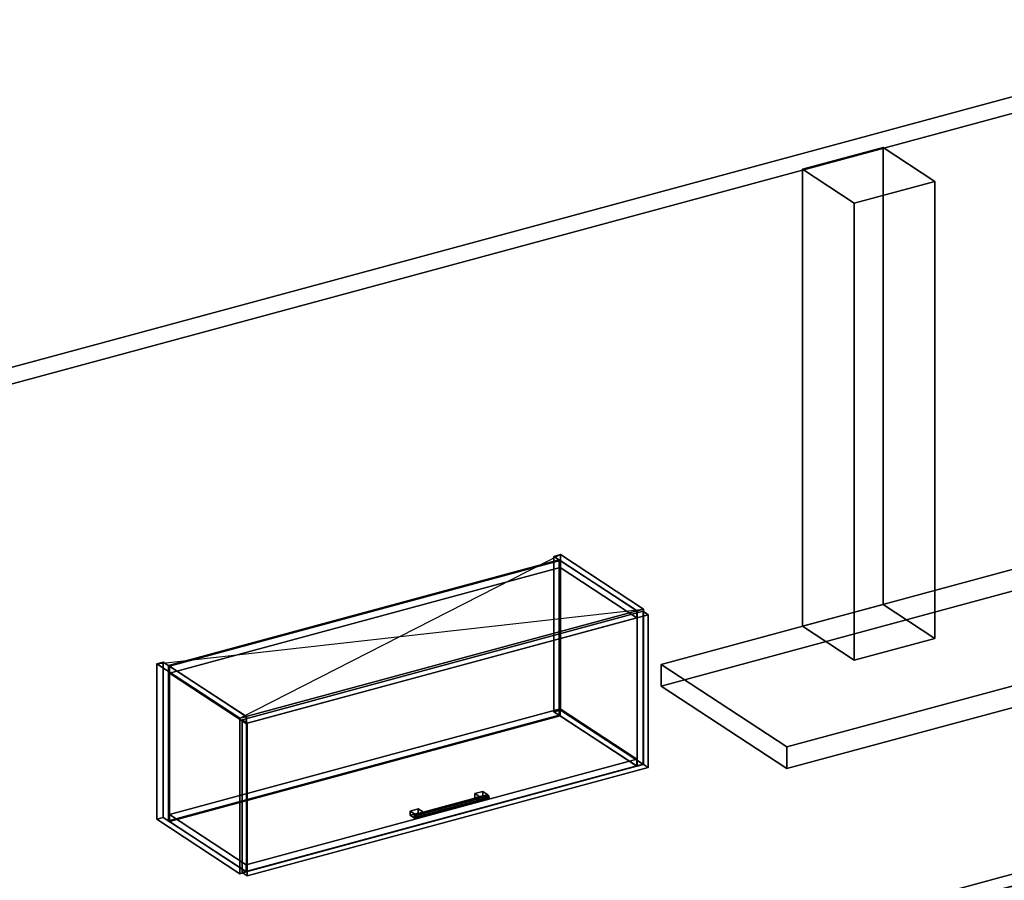
# Model space of a CAD drawing. Extents: x -38 to 6686, y -974 to 3834.
# Drawn here: x 2499 to 4553, y 2040 to 3834 of the extents above; entities that cross this region are included whole.
import ezdxf

# ---------------------------------------------------------------- set-up
doc = ezdxf.new("R2010")
doc.units = 0
doc.layers.add('layer0', color=7, linetype='CONTINUOUS')

# ---------------------------------------------------------------- blocks, each defined once
blk = doc.blocks.new('PF_OBJECT0')
at = {"layer": 'layer0'}
for p, q in [((-37.8, 2428.5), (5162.7, 3834.2)), ((5162.7, 3834.2), (-37.8, 2428.5)), ((0, 2403.7), (5141.6, 3793.5)), ((5141.6, 3793.5), (0, 2403.7))]:
    blk.add_line(p, q, dxfattribs=at)
blk = doc.blocks.new('PF_OBJECT86')
at = {"layer": 'layer0'}
for p, q in [((2785.4, 2491.7), (2798.9, 2495.3)), ((2798.9, 2495.3), (2785.4, 2491.7)), ((2785.4, 2167.9), (2785.4, 2491.7)), ((2958.8, 2378), (2785.4, 2491.7)), ((2785.4, 2491.7), (2785.4, 2167.9)), ((2785.4, 2491.7), (2958.8, 2378)), ((2798.9, 2495.3), (2798.9, 2171.5)), ((2798.9, 2171.5), (2798.9, 2495.3)), ((2798.9, 2495.3), (2972.3, 2381.6)), ((2972.3, 2381.6), (2798.9, 2495.3)), ((2972.3, 2381.6), (2958.8, 2378)), ((2958.8, 2378), (2972.3, 2381.6)), ((2958.8, 2378), (2958.8, 2054.2)), ((2958.8, 2054.2), (2958.8, 2378)), ((2972.3, 2057.8), (2972.3, 2381.6)), ((2972.3, 2381.6), (2972.3, 2057.8)), ((2798.9, 2171.5), (2785.4, 2167.9)), ((2785.4, 2167.9), (2798.9, 2171.5)), ((2785.4, 2167.9), (2958.8, 2054.2)), ((2958.8, 2054.2), (2785.4, 2167.9)), ((2972.3, 2057.8), (2798.9, 2171.5)), ((2798.9, 2171.5), (2972.3, 2057.8)), ((2958.8, 2054.2), (2972.3, 2057.8)), ((2972.3, 2057.8), (2958.8, 2054.2))]:
    blk.add_line(p, q, dxfattribs=at)
blk = doc.blocks.new('PF_OBJECT87')
at = {"layer": 'layer0'}
for p, q in [((3613.4, 2715.5), (3626.9, 2719.2)), ((3626.9, 2719.2), (3613.4, 2715.5)), ((3613.4, 2391.7), (3613.4, 2715.5)), ((3786.9, 2601.8), (3613.4, 2715.5)), ((3613.4, 2715.5), (3613.4, 2391.7)), ((3613.4, 2715.5), (3786.9, 2601.8)), ((3626.9, 2719.2), (3626.9, 2395.3)), ((3626.9, 2395.3), (3626.9, 2719.2)), ((3626.9, 2719.2), (3800.3, 2605.4)), ((3800.3, 2605.4), (3626.9, 2719.2)), ((3800.3, 2605.4), (3786.9, 2601.8)), ((3786.9, 2601.8), (3800.3, 2605.4)), ((3786.9, 2601.8), (3786.9, 2278)), ((3786.9, 2278), (3786.9, 2601.8)), ((3800.3, 2281.6), (3800.3, 2605.4)), ((3800.3, 2605.4), (3800.3, 2281.6)), ((3626.9, 2395.3), (3613.4, 2391.7)), ((3613.4, 2391.7), (3626.9, 2395.3)), ((3613.4, 2391.7), (3786.9, 2278)), ((3786.9, 2278), (3613.4, 2391.7)), ((3800.3, 2281.6), (3626.9, 2395.3)), ((3626.9, 2395.3), (3800.3, 2281.6)), ((3786.9, 2278), (3800.3, 2281.6)), ((3800.3, 2281.6), (3786.9, 2278))]:
    blk.add_line(p, q, dxfattribs=at)
blk = doc.blocks.new('PF_OBJECT88')
at = {"layer": 'layer0'}
for p, q in [((2811.8, 2177.5), (3626.4, 2397.7)), ((3626.4, 2397.7), (2811.8, 2177.5)), ((3626.4, 2383.2), (2811.8, 2163)), ((2811.8, 2163), (3626.4, 2383.2)), ((3626.4, 2397.7), (3626.4, 2383.2)), ((3626.4, 2383.2), (3626.4, 2397.7)), ((3626.4, 2397.7), (3786.3, 2292.8)), ((3786.3, 2292.8), (3626.4, 2397.7)), ((3786.3, 2278.3), (3626.4, 2383.2)), ((3626.4, 2383.2), (3786.3, 2278.3)), ((3786.3, 2292.8), (2971.7, 2072.7)), ((2971.7, 2072.7), (3786.3, 2292.8)), ((3786.3, 2278.3), (3786.3, 2292.8)), ((3786.3, 2292.8), (3786.3, 2278.3)), ((2971.7, 2058.1), (3786.3, 2278.3)), ((3786.3, 2278.3), (2971.7, 2058.1)), ((2811.8, 2163), (2811.8, 2177.5)), ((2971.7, 2072.7), (2811.8, 2177.5)), ((2811.8, 2177.5), (2811.8, 2163)), ((2811.8, 2177.5), (2971.7, 2072.7)), ((2811.8, 2163), (2971.7, 2058.1)), ((2971.7, 2058.1), (2811.8, 2163)), ((2971.7, 2072.7), (2971.7, 2058.1)), ((2971.7, 2058.1), (2971.7, 2072.7))]:
    blk.add_line(p, q, dxfattribs=at)
blk = doc.blocks.new('PF_OBJECT89')
at = {"layer": 'layer0'}
for p, q in [((2809.7, 2488.3), (3624.3, 2708.4)), ((3624.3, 2708.4), (2809.7, 2488.3)), ((3626.4, 2707), (2811.8, 2486.8)), ((2811.8, 2486.8), (3626.4, 2707)), ((3624.3, 2708.4), (3624.3, 2384.6)), ((3624.3, 2384.6), (3624.3, 2708.4)), ((3624.3, 2708.4), (3626.4, 2707)), ((3626.4, 2707), (3624.3, 2708.4)), ((3626.4, 2383.2), (3626.4, 2707)), ((3626.4, 2707), (3626.4, 2383.2)), ((2809.7, 2164.4), (2809.7, 2488.3)), ((2811.8, 2486.8), (2809.7, 2488.3)), ((2809.7, 2488.3), (2809.7, 2164.4)), ((2809.7, 2488.3), (2811.8, 2486.8)), ((2811.8, 2486.8), (2811.8, 2163)), ((2811.8, 2163), (2811.8, 2486.8)), ((3624.3, 2384.6), (2809.7, 2164.4)), ((2809.7, 2164.4), (3624.3, 2384.6)), ((2811.8, 2163), (3626.4, 2383.2)), ((3626.4, 2383.2), (2811.8, 2163)), ((3626.4, 2383.2), (3624.3, 2384.6)), ((3624.3, 2384.6), (3626.4, 2383.2)), ((2809.7, 2164.4), (2811.8, 2163)), ((2811.8, 2163), (2809.7, 2164.4))]:
    blk.add_line(p, q, dxfattribs=at)
blk = doc.blocks.new('PF_OBJECT90')
at = {"layer": 'layer0'}
for p, q in [((2811.8, 2486.8), (3626.4, 2707)), ((3626.4, 2707), (2811.8, 2486.8)), ((3626.4, 2692.5), (2811.8, 2472.3)), ((2811.8, 2472.3), (3626.4, 2692.5)), ((3626.4, 2707), (3626.4, 2692.5)), ((3626.4, 2692.5), (3626.4, 2707)), ((3626.4, 2707), (3786.3, 2602.1)), ((3786.3, 2602.1), (3626.4, 2707)), ((3786.3, 2587.6), (3626.4, 2692.5)), ((3626.4, 2692.5), (3786.3, 2587.6)), ((3786.3, 2602.1), (2971.7, 2382)), ((2971.7, 2382), (3786.3, 2602.1)), ((2971.7, 2367.4), (3786.3, 2587.6)), ((3786.3, 2587.6), (2971.7, 2367.4)), ((3786.3, 2587.6), (3786.3, 2602.1)), ((3786.3, 2602.1), (3786.3, 2587.6)), ((2811.8, 2472.3), (2811.8, 2486.8)), ((2971.7, 2382), (2811.8, 2486.8)), ((2811.8, 2486.8), (2811.8, 2472.3)), ((2811.8, 2486.8), (2971.7, 2382)), ((2811.8, 2472.3), (2971.7, 2367.4)), ((2971.7, 2367.4), (2811.8, 2472.3)), ((2971.7, 2382), (2971.7, 2367.4)), ((2971.7, 2367.4), (2971.7, 2382))]:
    blk.add_line(p, q, dxfattribs=at)
blk = doc.blocks.new('PF_OBJECT91')
at = {"layer": 'layer0'}
for p, q in [((3474.1, 2218.6), (3322.6, 2177.7)), ((3322.6, 2177.7), (3474.1, 2218.6)), ((3324.5, 2177.8), (3476, 2218.7)), ((3476, 2218.7), (3324.5, 2177.8)), ((3474.1, 2218.6), (3473.3, 2215.9)), ((3473.3, 2215.9), (3474.1, 2218.6)), ((3476, 2218.7), (3474.1, 2218.6)), ((3474.1, 2218.6), (3476, 2218.7)), ((3477.9, 2216.1), (3476, 2218.7)), ((3476, 2218.7), (3477.9, 2216.1)), ((3473.3, 2215.9), (3321.8, 2175)), ((3321.8, 2175), (3473.3, 2215.9)), ((3474.1, 2212.2), (3322.6, 2171.3)), ((3322.6, 2171.3), (3474.1, 2212.2)), ((3476, 2209.6), (3324.5, 2168.7)), ((3324.5, 2168.7), (3476, 2209.6)), ((3477.9, 2216.1), (3326.5, 2175.2)), ((3326.5, 2175.2), (3477.9, 2216.1)), ((3477.9, 2209.7), (3326.5, 2168.8)), ((3326.5, 2168.8), (3477.9, 2209.7)), ((3478.7, 2212.4), (3327.2, 2171.4)), ((3327.2, 2171.4), (3478.7, 2212.4)), ((3473.3, 2215.9), (3474.1, 2212.2)), ((3474.1, 2212.2), (3473.3, 2215.9)), ((3474.1, 2212.2), (3476, 2209.6)), ((3476, 2209.6), (3474.1, 2212.2)), ((3476, 2209.6), (3477.9, 2209.7)), ((3477.9, 2209.7), (3476, 2209.6)), ((3478.7, 2212.4), (3477.9, 2216.1)), ((3477.9, 2216.1), (3478.7, 2212.4)), ((3477.9, 2209.7), (3478.7, 2212.4)), ((3478.7, 2212.4), (3477.9, 2209.7)), ((3321.8, 2175), (3322.6, 2177.7)), ((3322.6, 2177.7), (3321.8, 2175)), ((3322.6, 2177.7), (3324.5, 2177.8)), ((3324.5, 2177.8), (3322.6, 2177.7)), ((3324.5, 2177.8), (3326.5, 2175.2)), ((3326.5, 2175.2), (3324.5, 2177.8)), ((3322.6, 2171.3), (3321.8, 2175)), ((3321.8, 2175), (3322.6, 2171.3)), ((3324.5, 2168.7), (3322.6, 2171.3)), ((3322.6, 2171.3), (3324.5, 2168.7)), ((3326.5, 2168.8), (3324.5, 2168.7)), ((3324.5, 2168.7), (3326.5, 2168.8)), ((3326.5, 2175.2), (3327.2, 2171.4)), ((3327.2, 2171.4), (3326.5, 2175.2)), ((3327.2, 2171.4), (3326.5, 2168.8)), ((3326.5, 2168.8), (3327.2, 2171.4))]:
    blk.add_line(p, q, dxfattribs=at)
blk = doc.blocks.new('PF_OBJECT92')
at = {"layer": 'layer0'}
for p, q in [((3313.7, 2184.8), (3330.6, 2189.4)), ((3330.6, 2189.4), (3313.7, 2184.8)), ((3313.7, 2175.8), (3313.7, 2184.8)), ((3324.5, 2177.8), (3313.7, 2184.8)), ((3313.7, 2184.8), (3313.7, 2175.8)), ((3313.7, 2184.8), (3324.5, 2177.8)), ((3330.6, 2180.3), (3313.7, 2175.8)), ((3313.7, 2175.8), (3330.6, 2180.3)), ((3341.4, 2182.3), (3324.5, 2177.8)), ((3324.5, 2177.8), (3341.4, 2182.3)), ((3324.5, 2177.8), (3324.5, 2168.7)), ((3324.5, 2168.7), (3324.5, 2177.8)), ((3330.6, 2189.4), (3330.6, 2180.3)), ((3330.6, 2180.3), (3330.6, 2189.4)), ((3330.6, 2189.4), (3341.4, 2182.3)), ((3341.4, 2182.3), (3330.6, 2189.4)), ((3341.4, 2173.2), (3330.6, 2180.3)), ((3330.6, 2180.3), (3341.4, 2173.2)), ((3341.4, 2173.2), (3341.4, 2182.3)), ((3341.4, 2182.3), (3341.4, 2173.2)), ((3313.7, 2175.8), (3324.5, 2168.7)), ((3324.5, 2168.7), (3313.7, 2175.8)), ((3324.5, 2168.7), (3341.4, 2173.2)), ((3341.4, 2173.2), (3324.5, 2168.7))]:
    blk.add_line(p, q, dxfattribs=at)
blk = doc.blocks.new('PF_OBJECT93')
at = {"layer": 'layer0'}
for p, q in [((3448.4, 2221.2), (3465.2, 2225.8)), ((3465.2, 2225.8), (3448.4, 2221.2)), ((3448.4, 2212.2), (3448.4, 2221.2)), ((3459.2, 2214.1), (3448.4, 2221.2)), ((3448.4, 2221.2), (3448.4, 2212.2)), ((3448.4, 2221.2), (3459.2, 2214.1)), ((3476, 2218.7), (3459.2, 2214.1)), ((3459.2, 2214.1), (3476, 2218.7)), ((3465.2, 2225.8), (3465.2, 2216.7)), ((3465.2, 2216.7), (3465.2, 2225.8)), ((3465.2, 2225.8), (3476, 2218.7)), ((3476, 2218.7), (3465.2, 2225.8)), ((3476, 2209.6), (3476, 2218.7)), ((3476, 2218.7), (3476, 2209.6)), ((3465.2, 2216.7), (3448.4, 2212.2)), ((3448.4, 2212.2), (3465.2, 2216.7)), ((3448.4, 2212.2), (3459.2, 2205.1)), ((3459.2, 2205.1), (3448.4, 2212.2)), ((3459.2, 2214.1), (3459.2, 2205.1)), ((3459.2, 2205.1), (3459.2, 2214.1)), ((3459.2, 2205.1), (3476, 2209.6)), ((3476, 2209.6), (3459.2, 2205.1)), ((3476, 2209.6), (3465.2, 2216.7)), ((3465.2, 2216.7), (3476, 2209.6))]:
    blk.add_line(p, q, dxfattribs=at)
blk = doc.blocks.new('PF_OBJECT94')
at = {"layer": 'layer0'}
for p, q in [((2963, 2374.9), (3799.4, 2601)), ((3799.4, 2601), (2963, 2374.9)), ((3810.2, 2593.9), (2973.8, 2367.8)), ((2973.8, 2367.8), (3810.2, 2593.9)), ((3799.4, 2601), (3799.4, 2282.6)), ((3799.4, 2282.6), (3799.4, 2601)), ((3799.4, 2601), (3810.2, 2593.9)), ((3810.2, 2593.9), (3799.4, 2601)), ((3810.2, 2275.5), (3810.2, 2593.9)), ((3810.2, 2593.9), (3810.2, 2275.5)), ((2963, 2056.5), (2963, 2374.9)), ((2973.8, 2367.8), (2963, 2374.9)), ((2963, 2374.9), (2963, 2056.5)), ((2963, 2374.9), (2973.8, 2367.8)), ((2973.8, 2367.8), (2973.8, 2049.4)), ((2973.8, 2049.4), (2973.8, 2367.8)), ((3799.4, 2282.6), (2963, 2056.5)), ((2963, 2056.5), (3799.4, 2282.6)), ((3810.2, 2275.5), (3799.4, 2282.6)), ((3799.4, 2282.6), (3810.2, 2275.5)), ((2973.8, 2049.4), (3810.2, 2275.5)), ((3810.2, 2275.5), (2973.8, 2049.4)), ((2963, 2056.5), (2973.8, 2049.4)), ((2973.8, 2049.4), (2963, 2056.5))]:
    blk.add_line(p, q, dxfattribs=at)
blk = doc.blocks.new('PF_SKETCH95')
at = {"layer": 'layer0'}
blk.add_line((2785.4, 2491.7), (3800.3, 2605.4), dxfattribs=at)
blk = doc.blocks.new('PF_SKETCH96')
at = {"layer": 'layer0'}
blk.add_line((2958.8, 2378), (3626.9, 2719.2), dxfattribs=at)
blk = doc.blocks.new('PF_OBJECT100')
at = {"layer": 'layer0'}
for p, q in [((2566.6, 1511.9), (4594.6, 2060.1)), ((4594.6, 2060.1), (2566.6, 1511.9)), ((4594.6, 2060.1), (4594.6, 2031.1)), ((4594.6, 2031.1), (4594.6, 2060.1)), ((4594.6, 2060.1), (4621.7, 2042.4)), ((4621.7, 2042.4), (4594.6, 2060.1)), ((2593.6, 1494.2), (4621.7, 2042.4)), ((4621.7, 2042.4), (4470.2, 2001.4)), ((4621.7, 2042.4), (4621.7, 2013.3)), ((4621.7, 2013.3), (4621.7, 2042.4)), ((4621.7, 2042.4), (4875.6, 1875.8)), ((4875.6, 1875.8), (4621.7, 2042.4)), ((4594.6, 2031.1), (2566.6, 1482.9)), ((2566.6, 1482.9), (4594.6, 2031.1)), ((4621.7, 2013.3), (2593.6, 1465.2)), ((4470.2, 1972.4), (4621.7, 2013.3)), ((4621.7, 2013.3), (4594.6, 2031.1)), ((4594.6, 2031.1), (4621.7, 2013.3)), ((4875.6, 1846.8), (4621.7, 2013.3)), ((4621.7, 2013.3), (4875.6, 1846.8)), ((4470.2, 2001.4), (4015.8, 1878.6)), ((4470.2, 1972.4), (4470.2, 2001.4)), ((4724.1, 1834.9), (4470.2, 2001.4)), ((4470.2, 2001.4), (4470.2, 1972.4)), ((4470.2, 2001.4), (4724.1, 1834.9)), ((4015.8, 1849.6), (4470.2, 1972.4)), ((4724.1, 1805.9), (4470.2, 1972.4)), ((4470.2, 1972.4), (4724.1, 1805.9)), ((4875.6, 1875.8), (2847.5, 1327.7)), ((4015.8, 1878.6), (2914.7, 1581)), ((4015.8, 1878.6), (4015.8, 1849.6)), ((4015.8, 1849.6), (4015.8, 1878.6)), ((4015.8, 1878.6), (4068.2, 1844.2)), ((4068.2, 1844.2), (4015.8, 1878.6)), ((4724.1, 1834.9), (4875.6, 1875.8)), ((4875.6, 1846.8), (4875.6, 1875.8)), ((4875.6, 1875.8), (4918.8, 1847.5)), ((4875.6, 1875.8), (4875.6, 1846.8)), ((4918.8, 1847.5), (4875.6, 1875.8)), ((2914.7, 1552), (4015.8, 1849.6)), ((4015.8, 1849.6), (4068.2, 1815.2)), ((4068.2, 1815.2), (4015.8, 1849.6)), ((2847.5, 1298.6), (4875.6, 1846.8)), ((4918.8, 1847.5), (2890.8, 1299.3)), ((2890.8, 1299.3), (4918.8, 1847.5)), ((3164.2, 1599.9), (4068.2, 1844.2)), ((4068.2, 1844.2), (3203.9, 1610.6)), ((4068.2, 1844.2), (4068.2, 1815.2)), ((4068.2, 1815.2), (4068.2, 1844.2)), ((4068.2, 1844.2), (4258.9, 1719.2)), ((4258.9, 1719.2), (4068.2, 1844.2)), ((4269.7, 1712.1), (4724.1, 1834.9)), ((4875.6, 1846.8), (4724.1, 1805.9)), ((4724.1, 1834.9), (4724.1, 1805.9)), ((4724.1, 1805.9), (4724.1, 1834.9)), ((4918.8, 1818.5), (4875.6, 1846.8)), ((4875.6, 1846.8), (4918.8, 1818.5)), ((4918.8, 1818.5), (4918.8, 1847.5)), ((4918.8, 1847.5), (4918.8, 1818.5)), ((2890.8, 1270.3), (4918.8, 1818.5)), ((4918.8, 1818.5), (2890.8, 1270.3)), ((4068.2, 1815.2), (3164.2, 1570.9)), ((3203.9, 1581.6), (4068.2, 1815.2)), ((4068.2, 1815.2), (4258.9, 1690.1)), ((4258.9, 1690.1), (4068.2, 1815.2)), ((4724.1, 1805.9), (4269.7, 1683.1)), ((4258.9, 1719.2), (2836.7, 1334.8)), ((2847.5, 1327.7), (4269.7, 1712.1)), ((3394.6, 1485.6), (4258.9, 1719.2)), ((4258.9, 1690.1), (4258.9, 1719.2)), ((4258.9, 1719.2), (4269.7, 1712.1)), ((4258.9, 1719.2), (4258.9, 1690.1)), ((4269.7, 1712.1), (4258.9, 1719.2)), ((4269.7, 1683.1), (4269.7, 1712.1)), ((4269.7, 1712.1), (4269.7, 1683.1)), ((2836.7, 1305.7), (4258.9, 1690.1)), ((4258.9, 1690.1), (3394.6, 1456.5)), ((4258.9, 1690.1), (4269.7, 1683.1)), ((4269.7, 1683.1), (4258.9, 1690.1)), ((4269.7, 1683.1), (2847.5, 1298.6)), ((3203.9, 1610.6), (3164.2, 1599.9)), ((3203.9, 1581.6), (3203.9, 1610.6)), ((3394.6, 1485.6), (3203.9, 1610.6)), ((3203.9, 1610.6), (3203.9, 1581.6)), ((3203.9, 1610.6), (3394.6, 1485.6)), ((2914.7, 1581), (3164.2, 1599.9)), ((2966.4, 1584.9), (2914.7, 1581)), ((2989, 1586.6), (2966.4, 1584.9)), ((3004, 1573.9), (2966.4, 1584.9)), ((2966.4, 1584.9), (2993, 1577.1)), ((2998.3, 1587.3), (2989, 1586.6)), ((2993, 1577.1), (2989, 1586.6)), ((2989, 1586.6), (2990.6, 1582.7)), ((2998.3, 1587.3), (2990.6, 1582.7)), ((2990.6, 1582.7), (2998.3, 1587.3)), ((2990.6, 1582.7), (2990.6, 1553.7)), ((2990.6, 1553.7), (2990.6, 1582.7)), ((2990.6, 1582.7), (2993, 1577.1)), ((3011.5, 1588.3), (2998.3, 1587.3)), ((2998.3, 1587.3), (2998.3, 1558.3)), ((2998.3, 1558.3), (2998.3, 1587.3)), ((3164.2, 1599.9), (3011.5, 1588.3)), ((3011.5, 1559.3), (3011.5, 1588.3)), ((3022.5, 1585.1), (3011.5, 1588.3)), ((3011.5, 1588.3), (3011.5, 1559.3)), ((3011.5, 1588.3), (3064.2, 1572.9)), ((3022.5, 1556.1), (3022.5, 1585.1)), ((3024.8, 1579.5), (3022.5, 1585.1)), ((3022.5, 1585.1), (3022.5, 1556.1)), ((3022.5, 1585.1), (3031.5, 1564)), ((3064.2, 1572.9), (3022.5, 1585.1)), ((3164.2, 1599.9), (3064.2, 1572.9)), ((3064.2, 1572.9), (3164.2, 1599.9)), ((3164.2, 1599.9), (3164.2, 1570.9)), ((3164.2, 1570.9), (3164.2, 1599.9)), ((3164.2, 1570.9), (3203.9, 1581.6)), ((3394.6, 1456.5), (3203.9, 1581.6)), ((3203.9, 1581.6), (3394.6, 1456.5)), ((2843.6, 1561.8), (2593.6, 1494.2)), ((2914.7, 1581), (2843.6, 1561.8)), ((3017.2, 1574.9), (2843.6, 1561.8)), ((2843.6, 1561.8), (3004, 1573.9)), ((3164.2, 1570.9), (2914.7, 1552)), ((3024.8, 1579.5), (2973.2, 1548.3)), ((2973.2, 1548.3), (3017.2, 1574.9)), ((3031.5, 1564), (2973.2, 1548.3)), ((2973.2, 1548.3), (3031.5, 1564)), ((2993, 1577.1), (2993, 1548.1)), ((2993, 1548.1), (2993, 1577.1)), ((2993, 1577.1), (3004, 1573.9)), ((3004, 1573.9), (3017.2, 1574.9)), ((3004, 1573.9), (3004, 1544.9)), ((3004, 1544.9), (3004, 1573.9)), ((3011.5, 1559.3), (3164.2, 1570.9)), ((3017.2, 1574.9), (3024.8, 1579.5)), ((3017.2, 1574.9), (3017.2, 1545.9)), ((3017.2, 1545.9), (3017.2, 1574.9)), ((3024.8, 1550.5), (3024.8, 1579.5)), ((3024.8, 1579.5), (3024.8, 1550.5)), ((3031.5, 1564), (3024.8, 1579.5)), ((3064.2, 1572.9), (3031.5, 1564)), ((3031.5, 1564), (3064.2, 1572.9)), ((3031.5, 1564), (3031.5, 1535)), ((3031.5, 1535), (3031.5, 1564)), ((3064.2, 1572.9), (3064.2, 1543.8)), ((3064.2, 1543.8), (3064.2, 1572.9)), ((3164.2, 1570.9), (3064.2, 1543.8)), ((3064.2, 1543.8), (3164.2, 1570.9)), ((2646, 1459.8), (2973.2, 1548.3)), ((2843.6, 1532.7), (2914.7, 1552)), ((2843.6, 1532.7), (3017.2, 1545.9)), ((3004, 1544.9), (2843.6, 1532.7)), ((2973.2, 1548.3), (2863.1, 1518.5)), ((2914.7, 1552), (2966.4, 1555.9)), ((2966.4, 1555.9), (2989, 1557.6)), ((2966.4, 1555.9), (3004, 1544.9)), ((2993, 1548.1), (2966.4, 1555.9)), ((2973.2, 1519.2), (3024.8, 1550.5)), ((2973.2, 1548.3), (2973.2, 1519.2)), ((2973.2, 1519.2), (2973.2, 1548.3)), ((3017.2, 1545.9), (2973.2, 1519.2)), ((2989, 1557.6), (2998.3, 1558.3)), ((2989, 1557.6), (2993, 1548.1)), ((2990.6, 1553.7), (2989, 1557.6)), ((2998.3, 1558.3), (2990.6, 1553.7)), ((2990.6, 1553.7), (2998.3, 1558.3)), ((2993, 1548.1), (2990.6, 1553.7)), ((3004, 1544.9), (2993, 1548.1)), ((2998.3, 1558.3), (3011.5, 1559.3)), ((3017.2, 1545.9), (3004, 1544.9)), ((3064.2, 1543.8), (3011.5, 1559.3)), ((3011.5, 1559.3), (3022.5, 1556.1)), ((3024.8, 1550.5), (3017.2, 1545.9)), ((3031.5, 1535), (3022.5, 1556.1)), ((3022.5, 1556.1), (3064.2, 1543.8)), ((3022.5, 1556.1), (3024.8, 1550.5)), ((3024.8, 1550.5), (3031.5, 1535)), ((3064.2, 1543.8), (3031.5, 1535)), ((3031.5, 1535), (3064.2, 1543.8)), ((2593.6, 1465.2), (2843.6, 1532.7)), ((3031.5, 1535), (2973.2, 1519.2)), ((2973.2, 1519.2), (3031.5, 1535)), ((2566.6, 1482.9), (2566.6, 1511.9)), ((2593.6, 1494.2), (2566.6, 1511.9)), ((2566.6, 1511.9), (2566.6, 1482.9)), ((2566.6, 1511.9), (2593.6, 1494.2)), ((2973.2, 1519.2), (2646, 1430.8)), ((2863.1, 1518.5), (2646, 1459.8)), ((2863.1, 1489.5), (2973.2, 1519.2)), ((2863.1, 1518.5), (2863.1, 1489.5)), ((2863.1, 1489.5), (2863.1, 1518.5)), ((2863.1, 1518.5), (3053.8, 1393.4)), ((3053.8, 1393.4), (2863.1, 1518.5)), ((2566.6, 1482.9), (2593.6, 1465.2)), ((2593.6, 1465.2), (2566.6, 1482.9)), ((2593.6, 1465.2), (2593.6, 1494.2)), ((2593.6, 1494.2), (2593.6, 1465.2)), ((2646, 1459.8), (2593.6, 1494.2)), ((2593.6, 1494.2), (2646, 1459.8)), ((2646, 1430.8), (2863.1, 1489.5)), ((2863.1, 1489.5), (3053.8, 1364.4)), ((3053.8, 1364.4), (2863.1, 1489.5)), ((3053.8, 1393.4), (3394.6, 1485.6)), ((3394.6, 1485.6), (3394.6, 1456.5)), ((3394.6, 1456.5), (3394.6, 1485.6)), ((2593.6, 1465.2), (2646, 1430.8)), ((2646, 1430.8), (2593.6, 1465.2)), ((2646, 1430.8), (2646, 1459.8)), ((2646, 1459.8), (2646, 1430.8)), ((2836.7, 1334.8), (2646, 1459.8)), ((2646, 1459.8), (2836.7, 1334.8)), ((3394.6, 1456.5), (3053.8, 1364.4)), ((2646, 1430.8), (2836.7, 1305.7)), ((2836.7, 1305.7), (2646, 1430.8)), ((2836.7, 1334.8), (3053.8, 1393.4)), ((3053.8, 1364.4), (3053.8, 1393.4)), ((3053.8, 1393.4), (3053.8, 1364.4)), ((3053.8, 1364.4), (2836.7, 1305.7)), ((2836.7, 1334.8), (2836.7, 1305.7)), ((2847.5, 1327.7), (2836.7, 1334.8)), ((2836.7, 1305.7), (2836.7, 1334.8)), ((2836.7, 1334.8), (2847.5, 1327.7)), ((2847.5, 1327.7), (2847.5, 1298.6)), ((2890.8, 1299.3), (2847.5, 1327.7)), ((2847.5, 1298.6), (2847.5, 1327.7)), ((2847.5, 1327.7), (2890.8, 1299.3)), ((2836.7, 1305.7), (2847.5, 1298.6)), ((2847.5, 1298.6), (2836.7, 1305.7)), ((2847.5, 1298.6), (2890.8, 1270.3)), ((2890.8, 1270.3), (2847.5, 1298.6)), ((2890.8, 1299.3), (2890.8, 1270.3)), ((2890.8, 1270.3), (2890.8, 1299.3))]:
    blk.add_line(p, q, dxfattribs=at)
blk = doc.blocks.new('PF_OBJECT107')
at = {"layer": 'layer0'}
for p, q in [((3837.3, 2490.3), (4594.6, 2695)), ((4594.6, 2695), (3837.3, 2490.3)), ((4594.6, 2695), (4594.6, 2649.7)), ((4594.6, 2649.7), (4594.6, 2695)), ((4594.6, 2695), (4856.7, 2523.2)), ((4856.7, 2523.2), (4594.6, 2695)), ((4594.6, 2649.7), (3837.3, 2445)), ((3837.3, 2445), (4594.6, 2649.7)), ((4856.7, 2477.8), (4594.6, 2649.7)), ((4594.6, 2649.7), (4856.7, 2477.8)), ((4856.7, 2523.2), (4099.3, 2318.5)), ((4099.3, 2318.5), (4856.7, 2523.2)), ((4856.7, 2477.8), (4856.7, 2523.2)), ((4856.7, 2523.2), (4856.7, 2477.8)), ((3837.3, 2445), (3837.3, 2490.3)), ((4099.3, 2318.5), (3837.3, 2490.3)), ((3837.3, 2490.3), (3837.3, 2445)), ((3837.3, 2490.3), (4099.3, 2318.5)), ((4099.3, 2273.1), (4856.7, 2477.8)), ((4856.7, 2477.8), (4099.3, 2273.1)), ((3837.3, 2445), (4099.3, 2273.1)), ((4099.3, 2273.1), (3837.3, 2445)), ((4099.3, 2318.5), (4099.3, 2273.1)), ((4099.3, 2273.1), (4099.3, 2318.5))]:
    blk.add_line(p, q, dxfattribs=at)
blk = doc.blocks.new('PF_OBJECT108')
at = {"layer": 'layer0'}
for p, q in [((4131.8, 3522.3), (4300.1, 3567.8)), ((4300.1, 3567.8), (4131.8, 3522.3)), ((4300.1, 3567.8), (4300.1, 2615.4)), ((4300.1, 2615.4), (4300.1, 3567.8)), ((4300.1, 3567.8), (4408.2, 3496.9)), ((4408.2, 3496.9), (4300.1, 3567.8)), ((4131.8, 2569.9), (4131.8, 3522.3)), ((4239.9, 3451.5), (4131.8, 3522.3)), ((4131.8, 3522.3), (4131.8, 2569.9)), ((4131.8, 3522.3), (4239.9, 3451.5)), ((4408.2, 3496.9), (4239.9, 3451.5)), ((4239.9, 3451.5), (4408.2, 3496.9)), ((4408.2, 2544.5), (4408.2, 3496.9)), ((4408.2, 3496.9), (4408.2, 2544.5)), ((4239.9, 3451.5), (4239.9, 2499.1)), ((4239.9, 2499.1), (4239.9, 3451.5)), ((4300.1, 2615.4), (4131.8, 2569.9)), ((4131.8, 2569.9), (4300.1, 2615.4)), ((4408.2, 2544.5), (4300.1, 2615.4)), ((4300.1, 2615.4), (4408.2, 2544.5)), ((4131.8, 2569.9), (4239.9, 2499.1)), ((4239.9, 2499.1), (4131.8, 2569.9)), ((4239.9, 2499.1), (4408.2, 2544.5)), ((4408.2, 2544.5), (4239.9, 2499.1))]:
    blk.add_line(p, q, dxfattribs=at)

msp = doc.modelspace()

# ---------------------------------------------------------------- block references
for name in ['PF_OBJECT0', 'PF_OBJECT108', 'PF_SKETCH96', 'PF_OBJECT87', 'PF_OBJECT89', 'PF_OBJECT90', 'PF_OBJECT107', 'PF_SKETCH95', 'PF_OBJECT94', 'PF_OBJECT86', 'PF_OBJECT88', 'PF_OBJECT91', 'PF_OBJECT93', 'PF_OBJECT92', 'PF_OBJECT100']:
    msp.add_blockref(name, (0, 0))

doc.saveas('drawing.dxf')
